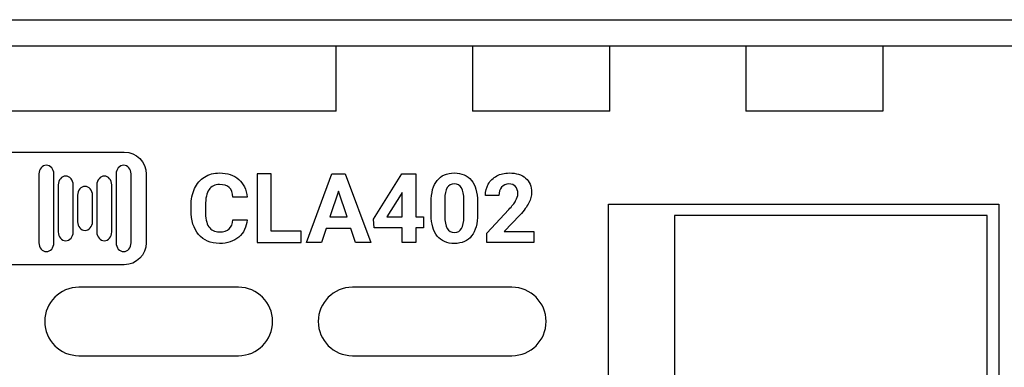
# Model space of a CAD drawing. Units: inches. Extents: x 0 to 13.9, y 0 to 10.8.
# Drawn here: x 3.7 to 5.4, y 3.8 to 4.4 of the extents above; entities that cross this region are included whole.
import ezdxf

# ---------------------------------------------------------------- set-up
doc = ezdxf.new("R2010")
doc.units = ezdxf.units.IN
doc.header["$MEASUREMENT"] = 0

msp = doc.modelspace()

# ---------------------------------------------------------------- linework, layer by layer
for p, q in [((2.62058, 4.35313), (10.89858, 4.35313)), ((2.62058, 4.30813), (10.89858, 4.30813)), ((4.27927, 4.30813), (4.27927, 4.19515)), ((4.51549, 4.19515), (4.51549, 4.30813)), ((4.75171, 4.30813), (4.75171, 4.19515)), ((4.98793, 4.19515), (4.98793, 4.30813)), ((5.22415, 4.30813), (5.22415, 4.19515)), ((4.27927, 4.19515), (3.4399, 4.19515)), ((4.27927, 4.19453), (4.27927, 4.19515)), ((4.51549, 4.19515), (4.51549, 4.19453)), ((4.75171, 4.19515), (4.51549, 4.19515)), ((4.75171, 4.19453), (4.75171, 4.19515)), ((4.98793, 4.19515), (4.98793, 4.19453)), ((5.22415, 4.19515), (4.98793, 4.19515)), ((4.11084, 3.89094), (3.83525, 3.89094)), ((4.58329, 3.89094), (4.3077, 3.89094)), ((3.83525, 3.77283), (4.11084, 3.77283)), ((4.3077, 3.77283), (4.58329, 3.77283))]:
    msp.add_line(p, q)
msp.add_lwpolyline([(4.2192, 3.98789), (4.16736, 3.98789), (4.16736, 4.08677), (4.14295, 4.08677), (4.14295, 3.96828), (4.2192, 3.96828)], close=True)
for points, knots in [([(2.75191, 3.92986), (2.75191, 3.92986), (3.91351, 3.92986), (3.91351, 3.92986), (3.93455, 3.92986), (3.95166, 3.94697), (3.95166, 3.96801), (3.95166, 3.96801), (3.95166, 4.08628), (3.95166, 4.08628), (3.95166, 4.10732), (3.93455, 4.12443), (3.91351, 4.12443), (3.91351, 4.12443), (2.75191, 4.12443), (2.75191, 4.12443), (2.73088, 4.12443), (2.71376, 4.10732), (2.71376, 4.08628), (2.71376, 4.08628), (2.71376, 3.96801), (2.71376, 3.96801), (2.71376, 3.94697), (2.73088, 3.92986), (2.75191, 3.92986)], [0, 0, 0, 0, 1, 1, 1, 2, 2, 2, 3, 3, 3, 4, 4, 4, 5, 5, 5, 6, 6, 6, 7, 7, 7, 8, 8, 8, 8]), ([(3.76619, 4.08663), (3.76619, 4.09496), (3.77197, 4.10172), (3.77911, 4.10172), (3.78624, 4.10172), (3.79203, 4.09496), (3.79203, 4.08663), (3.79203, 4.08663), (3.79203, 3.96766), (3.79203, 3.96766), (3.79203, 3.95933), (3.78624, 3.95257), (3.77911, 3.95257), (3.77197, 3.95257), (3.76619, 3.95933), (3.76619, 3.96766), (3.76619, 3.96766), (3.76619, 4.08663), (3.76619, 4.08663)], [0, 0, 0, 0, 1, 1, 1, 2, 2, 2, 3, 3, 3, 4, 4, 4, 5, 5, 5, 6, 6, 6, 6]), ([(3.89952, 4.08663), (3.89952, 4.09496), (3.9053, 4.10172), (3.91244, 4.10172), (3.91958, 4.10172), (3.92536, 4.09496), (3.92536, 4.08663), (3.92536, 4.08663), (3.92536, 3.96766), (3.92536, 3.96766), (3.92536, 3.95933), (3.91958, 3.95257), (3.91244, 3.95257), (3.9053, 3.95257), (3.89952, 3.95933), (3.89952, 3.96766), (3.89952, 3.96766), (3.89952, 4.08663), (3.89952, 4.08663)], [0, 0, 0, 0, 1, 1, 1, 2, 2, 2, 3, 3, 3, 4, 4, 4, 5, 5, 5, 6, 6, 6, 6]), ([(3.79952, 4.06783), (3.79952, 4.07616), (3.8053, 4.08292), (3.81244, 4.08292), (3.81958, 4.08292), (3.82537, 4.07616), (3.82537, 4.06783), (3.82537, 4.06783), (3.82537, 3.98646), (3.82537, 3.98646), (3.82537, 3.97813), (3.81958, 3.97137), (3.81244, 3.97137), (3.8053, 3.97137), (3.79952, 3.97813), (3.79952, 3.98646), (3.79952, 3.98646), (3.79952, 4.06783), (3.79952, 4.06783)], [0, 0, 0, 0, 1, 1, 1, 2, 2, 2, 3, 3, 3, 4, 4, 4, 5, 5, 5, 6, 6, 6, 6]), ([(3.86619, 4.06783), (3.86619, 4.07616), (3.87197, 4.08292), (3.87911, 4.08292), (3.88624, 4.08292), (3.89203, 4.07616), (3.89203, 4.06783), (3.89203, 4.06783), (3.89203, 3.98646), (3.89203, 3.98646), (3.89203, 3.97813), (3.88624, 3.97137), (3.87911, 3.97137), (3.87197, 3.97137), (3.86619, 3.97813), (3.86619, 3.98646), (3.86619, 3.98646), (3.86619, 4.06783), (3.86619, 4.06783)], [0, 0, 0, 0, 1, 1, 1, 2, 2, 2, 3, 3, 3, 4, 4, 4, 5, 5, 5, 6, 6, 6, 6]), ([(4.07792, 3.96665), (4.09181, 3.96665), (4.103, 3.97031), (4.11149, 3.97764), (4.11998, 3.98496), (4.12469, 3.995), (4.12561, 4.00775), (4.12561, 4.00775), (4.1012, 4.00775), (4.1012, 4.00775), (4.10065, 4.00053), (4.09853, 3.9952), (4.09481, 3.99176), (4.09109, 3.98831), (4.08546, 3.98659), (4.07792, 3.98659), (4.06957, 3.98659), (4.06345, 3.98955), (4.05957, 3.99546), (4.05569, 4.00137), (4.05375, 4.01073), (4.05375, 4.02354), (4.05375, 4.02354), (4.05375, 4.03249), (4.05375, 4.03249), (4.05386, 4.04475), (4.05594, 4.0538), (4.05998, 4.05963), (4.06402, 4.06546), (4.07011, 4.06838), (4.07825, 4.06838), (4.08573, 4.06838), (4.09131, 4.06665), (4.09497, 4.06321), (4.09863, 4.05976), (4.10076, 4.05422), (4.10136, 4.04657), (4.10136, 4.04657), (4.12577, 4.04657), (4.12577, 4.04657), (4.12447, 4.0598), (4.11964, 4.07009), (4.11129, 4.07741), (4.10293, 4.08473), (4.09192, 4.0884), (4.07825, 4.0884), (4.06837, 4.0884), (4.05971, 4.08608), (4.05225, 4.08144), (4.04479, 4.0768), (4.03905, 4.07014), (4.03504, 4.06146), (4.03102, 4.05278), (4.02901, 4.04274), (4.02901, 4.03135), (4.02901, 4.03135), (4.02901, 4.02411), (4.02901, 4.02411), (4.02901, 4.00626), (4.03337, 3.99222), (4.04207, 3.98199), (4.05078, 3.97176), (4.06273, 3.96665), (4.07792, 3.96665)], [0, 0, 0, 0, 1, 1, 1, 2, 2, 2, 3, 3, 3, 4, 4, 4, 5, 5, 5, 6, 6, 6, 7, 7, 7, 8, 8, 8, 9, 9, 9, 10, 10, 10, 11, 11, 11, 12, 12, 12, 13, 13, 13, 14, 14, 14, 15, 15, 15, 16, 16, 16, 17, 17, 17, 18, 18, 18, 19, 19, 19, 20, 20, 20, 21, 21, 21, 21]), ([(4.26228, 3.99269), (4.26228, 3.99269), (4.30508, 3.99269), (4.30508, 3.99269), (4.30508, 3.99269), (4.3133, 3.96828), (4.3133, 3.96828), (4.3133, 3.96828), (4.33926, 3.96828), (4.33926, 3.96828), (4.33926, 3.96828), (4.29491, 4.08677), (4.29491, 4.08677), (4.29491, 4.08677), (4.27229, 4.08677), (4.27229, 4.08677), (4.27229, 4.08677), (4.22818, 3.96828), (4.22818, 3.96828), (4.22818, 3.96828), (4.25414, 3.96828), (4.25414, 3.96828), (4.25414, 3.96828), (4.26228, 3.99269), (4.26228, 3.99269)], [0, 0, 0, 0, 1, 1, 1, 2, 2, 2, 3, 3, 3, 4, 4, 4, 5, 5, 5, 6, 6, 6, 7, 7, 7, 8, 8, 8, 8]), ([(4.3936, 3.99391), (4.3936, 3.99391), (4.3936, 3.96828), (4.3936, 3.96828), (4.3936, 3.96828), (4.41712, 3.96828), (4.41712, 3.96828), (4.41712, 3.96828), (4.41712, 3.99391), (4.41712, 3.99391), (4.41712, 3.99391), (4.43054, 3.99391), (4.43054, 3.99391), (4.43054, 3.99391), (4.43054, 4.01288), (4.43054, 4.01288), (4.43054, 4.01288), (4.41712, 4.01288), (4.41712, 4.01288), (4.41712, 4.01288), (4.41712, 4.08677), (4.41712, 4.08677), (4.41712, 4.08677), (4.39335, 4.08677), (4.39335, 4.08677), (4.39335, 4.08677), (4.34395, 4.00873), (4.34395, 4.00873), (4.34395, 4.00873), (4.34501, 3.99391), (4.34501, 3.99391), (4.34501, 3.99391), (4.3936, 3.99391), (4.3936, 3.99391)], [0, 0, 0, 0, 1, 1, 1, 2, 2, 2, 3, 3, 3, 4, 4, 4, 5, 5, 5, 6, 6, 6, 7, 7, 7, 8, 8, 8, 9, 9, 9, 10, 10, 10, 11, 11, 11, 11]), ([(4.48385, 3.96665), (4.49692, 3.96665), (4.50685, 3.97099), (4.51363, 3.97967), (4.52041, 3.98835), (4.5238, 4.00089), (4.5238, 4.01727), (4.5238, 4.01727), (4.5238, 4.03908), (4.5238, 4.03908), (4.52364, 4.05498), (4.52014, 4.06717), (4.51331, 4.07566), (4.50647, 4.08415), (4.4966, 4.0884), (4.48368, 4.0884), (4.47077, 4.0884), (4.46088, 4.08411), (4.45402, 4.07554), (4.44716, 4.06697), (4.44373, 4.05441), (4.44373, 4.03786), (4.44373, 4.03786), (4.44373, 4.01605), (4.44373, 4.01605), (4.44389, 4.00015), (4.44739, 3.98795), (4.45422, 3.97943), (4.46106, 3.97091), (4.47093, 3.96665), (4.48385, 3.96665)], [0, 0, 0, 0, 1, 1, 1, 2, 2, 2, 3, 3, 3, 4, 4, 4, 5, 5, 5, 6, 6, 6, 7, 7, 7, 8, 8, 8, 9, 9, 9, 10, 10, 10, 10]), ([(4.56551, 4.06394), (4.56858, 4.0676), (4.57277, 4.06943), (4.57809, 4.06943), (4.58302, 4.06943), (4.58682, 4.06793), (4.58948, 4.06492), (4.59214, 4.06191), (4.59347, 4.05777), (4.59347, 4.05251), (4.59347, 4.04866), (4.5922, 4.04459), (4.58968, 4.0403), (4.58716, 4.03601), (4.58327, 4.031), (4.578, 4.02525), (4.578, 4.02525), (4.53967, 3.98439), (4.53967, 3.98439), (4.53967, 3.98439), (4.53967, 3.96828), (4.53967, 3.96828), (4.53967, 3.96828), (4.62089, 3.96828), (4.62089, 3.96828), (4.62089, 3.96828), (4.62089, 3.98724), (4.62089, 3.98724), (4.62089, 3.98724), (4.56995, 3.98724), (4.56995, 3.98724), (4.56995, 3.98724), (4.59688, 4.01564), (4.59688, 4.01564), (4.60426, 4.02373), (4.60947, 4.03081), (4.61251, 4.03688), (4.61555, 4.04296), (4.61707, 4.04893), (4.61707, 4.05479), (4.61707, 4.06547), (4.61369, 4.07375), (4.60693, 4.07961), (4.60018, 4.08547), (4.5907, 4.0884), (4.57849, 4.0884), (4.57052, 4.0884), (4.56338, 4.0867), (4.55709, 4.08331), (4.5508, 4.07992), (4.54593, 4.07524), (4.54248, 4.06927), (4.53904, 4.0633), (4.53731, 4.05671), (4.53731, 4.0495), (4.53731, 4.0495), (4.56091, 4.0495), (4.56091, 4.0495), (4.56091, 4.05546), (4.56245, 4.06028), (4.56551, 4.06394)], [0, 0, 0, 0, 1, 1, 1, 2, 2, 2, 3, 3, 3, 4, 4, 4, 5, 5, 5, 6, 6, 6, 7, 7, 7, 8, 8, 8, 9, 9, 9, 10, 10, 10, 11, 11, 11, 12, 12, 12, 13, 13, 13, 14, 14, 14, 15, 15, 15, 16, 16, 16, 17, 17, 17, 18, 18, 18, 19, 19, 19, 20, 20, 20, 20]), ([(3.83285, 4.05008), (3.83285, 4.05841), (3.83864, 4.06516), (3.84578, 4.06516), (3.85291, 4.06516), (3.8587, 4.05841), (3.8587, 4.05008), (3.8587, 4.05008), (3.8587, 4.00421), (3.8587, 4.00421), (3.8587, 3.99588), (3.85291, 3.98913), (3.84578, 3.98913), (3.83864, 3.98913), (3.83285, 3.99588), (3.83285, 4.00421), (3.83285, 4.00421), (3.83285, 4.05008), (3.83285, 4.05008)], [0, 0, 0, 0, 1, 1, 1, 2, 2, 2, 3, 3, 3, 4, 4, 4, 5, 5, 5, 6, 6, 6, 6]), ([(4.46725, 4.04304), (4.46741, 4.05211), (4.46881, 4.05877), (4.47144, 4.06303), (4.47407, 4.06731), (4.47815, 4.06943), (4.48368, 4.06943), (4.48938, 4.06943), (4.49357, 4.0672), (4.49626, 4.06271), (4.49894, 4.05823), (4.50029, 4.05107), (4.50029, 4.04125), (4.50029, 4.04125), (4.50029, 4.01307), (4.50029, 4.01307), (4.50018, 4.00377), (4.49885, 3.99687), (4.4963, 3.99237), (4.49375, 3.98786), (4.4896, 3.98561), (4.48385, 3.98561), (4.47804, 3.98561), (4.47382, 3.98796), (4.47119, 3.99265), (4.46856, 3.99736), (4.46725, 4.00453), (4.46725, 4.0142), (4.46725, 4.0142), (4.46725, 4.04304), (4.46725, 4.04304)], [0, 0, 0, 0, 1, 1, 1, 2, 2, 2, 3, 3, 3, 4, 4, 4, 5, 5, 5, 6, 6, 6, 7, 7, 7, 8, 8, 8, 9, 9, 9, 10, 10, 10, 10]), ([(4.2836, 4.05682), (4.2836, 4.05682), (4.29849, 4.01247), (4.29849, 4.01247), (4.29849, 4.01247), (4.26887, 4.01247), (4.26887, 4.01247), (4.26887, 4.01247), (4.2836, 4.05682), (4.2836, 4.05682)], [0, 0, 0, 0, 1, 1, 1, 2, 2, 2, 3, 3, 3, 3]), ([(4.39205, 4.05202), (4.39205, 4.05202), (4.3936, 4.0547), (4.3936, 4.0547), (4.3936, 4.0547), (4.3936, 4.01288), (4.3936, 4.01288), (4.3936, 4.01288), (4.36739, 4.01288), (4.36739, 4.01288), (4.36739, 4.01288), (4.39205, 4.05202), (4.39205, 4.05202)], [0, 0, 0, 0, 1, 1, 1, 2, 2, 2, 3, 3, 3, 4, 4, 4, 4]), ([(4.86425, 4.03459), (4.86425, 4.03459), (4.74998, 4.03459), (4.74998, 4.03459), (4.74998, 4.03459), (4.74998, 2.67244), (4.74998, 2.67244), (4.74998, 2.67244), (4.86425, 2.67244), (4.86425, 2.67244), (4.86425, 2.67244), (5.42412, 2.67244), (5.42412, 2.67244), (5.42412, 2.67244), (5.42412, 4.03459), (5.42412, 4.03459), (5.42412, 4.03459), (4.86425, 4.03459), (4.86425, 4.03459)], [0, 0, 0, 0, 1, 1, 1, 2, 2, 2, 3, 3, 3, 4, 4, 4, 5, 5, 5, 6, 6, 6, 6]), ([(5.4044, 2.69215), (5.4044, 2.69215), (5.27174, 2.69215), (5.27174, 2.69215), (5.27174, 2.69215), (5.27174, 2.77125), (5.27174, 2.77125), (5.27174, 2.77125), (5.13525, 2.77125), (5.13525, 2.77125), (5.13525, 2.77125), (5.13525, 2.92552), (5.13525, 2.92552), (5.13525, 2.92552), (5.11553, 2.92552), (5.11553, 2.92552), (5.11553, 2.92552), (5.11553, 2.77125), (5.11553, 2.77125), (5.11553, 2.77125), (4.9831, 2.77125), (4.9831, 2.77125), (4.9831, 2.77125), (4.9831, 2.69215), (4.9831, 2.69215), (4.9831, 2.69215), (4.86425, 2.69215), (4.86425, 2.69215), (4.86425, 2.69215), (4.86425, 4.01487), (4.86425, 4.01487), (4.86425, 4.01487), (5.4044, 4.01487), (5.4044, 4.01487), (5.4044, 4.01487), (5.4044, 2.69215), (5.4044, 2.69215)], [0, 0, 0, 0, 1, 1, 1, 2, 2, 2, 3, 3, 3, 4, 4, 4, 5, 5, 5, 6, 6, 6, 7, 7, 7, 8, 8, 8, 9, 9, 9, 10, 10, 10, 11, 11, 11, 12, 12, 12, 12]), ([(3.83525, 3.89094), (3.80264, 3.89094), (3.7762, 3.8645), (3.7762, 3.83189), (3.7762, 3.79927), (3.80264, 3.77283), (3.83525, 3.77283)], [0, 0, 0, 0, 1, 1, 1, 2, 2, 2, 2]), ([(4.11084, 3.77283), (4.14346, 3.77283), (4.1699, 3.79927), (4.1699, 3.83189), (4.1699, 3.8645), (4.14346, 3.89094), (4.11084, 3.89094)], [0, 0, 0, 0, 1, 1, 1, 2, 2, 2, 2]), ([(4.3077, 3.89094), (4.27508, 3.89094), (4.24864, 3.8645), (4.24864, 3.83189), (4.24864, 3.79927), (4.27508, 3.77283), (4.3077, 3.77283)], [0, 0, 0, 0, 1, 1, 1, 2, 2, 2, 2]), ([(4.58329, 3.77283), (4.6159, 3.77283), (4.64234, 3.79927), (4.64234, 3.83189), (4.64234, 3.8645), (4.6159, 3.89094), (4.58329, 3.89094)], [0, 0, 0, 0, 1, 1, 1, 2, 2, 2, 2])]:
    msp.add_open_spline(points, degree=3, knots=knots)

doc.saveas('drawing.dxf')
